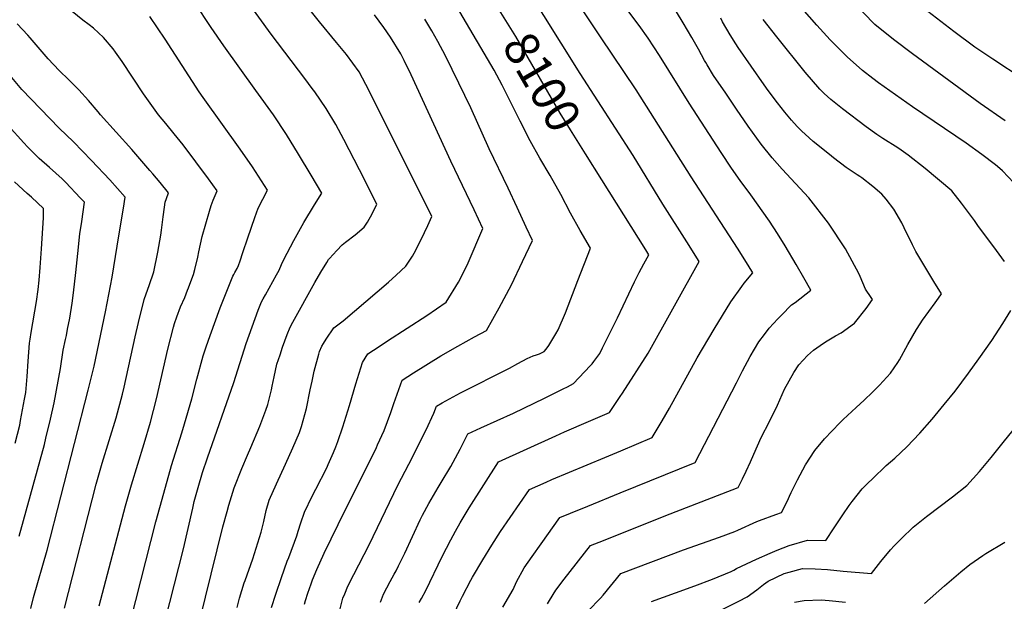
# Model space of a CAD drawing. Units: inches. Extents: x 2524742 to 2530113, y 1541760 to 1547099.
# Drawn here: x 2525748 to 2526573, y 1543193 to 1543680 of the extents above; entities that cross this region are included whole.
import ezdxf
from ezdxf.enums import TextEntityAlignment as Align

# ---------------------------------------------------------------- set-up
doc = ezdxf.new("R2010")
doc.units = ezdxf.units.IN
doc.header["$MEASUREMENT"] = 0
doc.layers.add('tile_2463_36_contour_10ft', color=144, linetype='Continuous')
doc.styles.add('Arial', font='arial.ttf')

msp = doc.modelspace()

# ---------------------------------------------------------------- linework, layer by layer
at = {"layer": 'tile_2463_36_contour_10ft'}
for points, elevation in [([(2526573.26, 1543595.02), (2526552.38, 1543609.5), (2526495.62, 1543651.22), (2526479.83, 1543663.04), (2526464.03, 1543675.74), (2526415.6, 1543725.92)], 8180), ([(2526082.64, 1543192.09), (2526084.44, 1543195.33), (2526088.19, 1543202.13), (2526101.8, 1543230.61), (2526108.96, 1543244.53), (2526112.86, 1543251.71), (2526116.91, 1543258.74), (2526124.5, 1543271.14), (2526149.12, 1543309.8), (2526196.93, 1543331.54), (2526204.34, 1543334.89), (2526224.35, 1543343.32), (2526242.04, 1543350.95), (2526250.95, 1543364.33), (2526252.79, 1543367.11), (2526274.33, 1543400.75), (2526316.99, 1543477.27), (2526306.79, 1543493.72), (2526286.58, 1543525.22), (2526261.78, 1543566.1), (2526217.35, 1543634.77), (2526170.94, 1543708.88)], 8110), ([(2526108.24, 1543175.21), (2526116.89, 1543193.52), (2526118.76, 1543197.4), (2526125.92, 1543210.72), (2526127.25, 1543213.07), (2526135.85, 1543227.69), (2526143.34, 1543240.07), (2526150.8, 1543251.51), (2526174.84, 1543286.44), (2526188.93, 1543292.77), (2526193.77, 1543294.85), (2526238.1, 1543313.28), (2526251.3, 1543318.89), (2526277.7, 1543330.13), (2526285.95, 1543343.9), (2526292.16, 1543354.48), (2526315.47, 1543396.75), (2526329.47, 1543420.69), (2526343.54, 1543443.56), (2526352.86, 1543456.46), (2526354.83, 1543459.11), (2526361.87, 1543467.86), (2526357.97, 1543474.37), (2526349.23, 1543488.44), (2526310.34, 1543548.14), (2526264.3, 1543621.03), (2526234.45, 1543665.33), (2526205.18, 1543709.75)], 8120), ([(2525893.77, 1543156.92), (2525918.23, 1543255.2), (2525921.7, 1543268.22), (2525923.2, 1543273.42), (2525927.65, 1543287.98), (2525934, 1543304.22), (2525938.89, 1543315.33), (2525941.64, 1543321.78), (2525949.12, 1543339.45), (2525954.08, 1543353.03), (2525955.77, 1543357.65), (2525957.2, 1543363.26), (2525958.92, 1543370.08), (2525959.6, 1543372.95), (2525961.07, 1543380.73), (2525963.52, 1543391.44), (2525966.06, 1543399.14), (2525968.26, 1543405.63), (2525972.16, 1543416.19), (2525974.58, 1543422.52), (2525976.66, 1543426.51), (2525995.24, 1543459.86), (2526000.12, 1543468.51), (2526005.16, 1543476.58), (2526006.68, 1543478.91), (2526007.42, 1543479.77), (2526013.66, 1543486.66), (2526018.21, 1543491.18), (2526020.97, 1543493.42), (2526028.95, 1543499.56), (2526036.41, 1543506.19), (2526039.24, 1543510.37), (2526043.08, 1543517.1), (2526047.08, 1543525.27), (2526032.68, 1543554.02), (2526019.57, 1543579.46), (2526012.66, 1543591.91), (2526004.83, 1543605.41), (2525995.09, 1543619.33), (2525993.11, 1543622.09), (2525986.93, 1543630.35), (2525958.6, 1543667.64), (2525932.21, 1543704.37)], 8050), ([(2525866.37, 1543162.32), (2525885.19, 1543236.78), (2525892.92, 1543271), (2525894.26, 1543276.51), (2525897.45, 1543288.24), (2525901.28, 1543300.81), (2525905.28, 1543313.01), (2525927.38, 1543376.12), (2525937.71, 1543408.62), (2525942.62, 1543422.61), (2525947.87, 1543436.58), (2525949.46, 1543440.68), (2525950.66, 1543443.67), (2525951.99, 1543446.2), (2525953.85, 1543449.54), (2525963.21, 1543466.1), (2525965.33, 1543470.12), (2525967.3, 1543474.94), (2525969.16, 1543479.11), (2525977.49, 1543494.84), (2525986.06, 1543510.09), (2525994.86, 1543524.88), (2526000.98, 1543534.55), (2525992.1, 1543549.7), (2525981.61, 1543567.15), (2525971.37, 1543583.6), (2525960.46, 1543600.05), (2525945.83, 1543620.54), (2525919.08, 1543657.67), (2525908.34, 1543673.03), (2525894.79, 1543693.82)], 8040), ([(2525930.04, 1543187.93), (2525932, 1543195.51), (2525936.17, 1543208.48), (2525936.86, 1543210.53), (2525943.29, 1543228.6), (2525950.38, 1543250.99), (2525952.48, 1543259.84), (2525954.56, 1543268.85), (2525957, 1543277.75), (2525963.08, 1543291.31), (2525970.77, 1543307.7), (2525976.91, 1543321.37), (2525982.3, 1543334.39), (2525984.16, 1543339.18), (2525988.19, 1543354.35), (2525991.37, 1543370.07), (2525992.88, 1543377.23), (2525994.71, 1543385.69), (2525998.42, 1543399.68), (2525998.88, 1543401.03), (2525999.23, 1543401.89), (2526001.2, 1543406.56), (2526002.43, 1543408.71), (2526004.61, 1543412.25), (2526010.99, 1543421.88), (2526018.82, 1543427.75), (2526056.86, 1543459.91), (2526063.24, 1543465.77), (2526071.41, 1543473.5), (2526076.88, 1543481.92), (2526078.3, 1543484.2), (2526084.32, 1543495.7), (2526089.93, 1543507.4), (2526093.28, 1543515.07), (2526040.83, 1543620.21), (2526032.44, 1543635.97), (2526021.79, 1543650.45), (2526013.37, 1543660.67), (2525999.09, 1543677.85), (2525985.51, 1543694.82)], 8060), ([(2526152.59, 1543187.99), (2526161.16, 1543202.82), (2526164.16, 1543209.28), (2526170.5, 1543220.89), (2526177.12, 1543230.38), (2526184.68, 1543241.15), (2526200.44, 1543263.05), (2526209.38, 1543266.8), (2526223.89, 1543272.74), (2526250.95, 1543283.65), (2526313.59, 1543309.24), (2526348.17, 1543375.93), (2526353.31, 1543385.93), (2526359.81, 1543397.81), (2526366.89, 1543409.99), (2526371.6, 1543416.2), (2526375.73, 1543421.45), (2526382.87, 1543429.48), (2526385.88, 1543432.51), (2526394.38, 1543440.95), (2526397.41, 1543443.16), (2526410.4, 1543453.4), (2526404.71, 1543463.63), (2526398.18, 1543474.91), (2526388.99, 1543490.45), (2526382.53, 1543500.84), (2526375.85, 1543511), (2526360.42, 1543533.15), (2526351.49, 1543545.24), (2526344.05, 1543555.55), (2526335.34, 1543568.58), (2526308.68, 1543609.88), (2526283.93, 1543649.8), (2526274.34, 1543664.16), (2526266.74, 1543674.75), (2526252.2, 1543694)], 8130), ([(2526588.24, 1543629.87), (2526562.81, 1543646.66), (2526547.74, 1543656.77), (2526530.29, 1543669.88), (2526501.23, 1543692.06)], 8190), ([(2525814.64, 1543189.3), (2525836.61, 1543272.86), (2525841.62, 1543290.38), (2525852.3, 1543324.94), (2525857.55, 1543342.87), (2525862.57, 1543362.49), (2525872.17, 1543403.93), (2525876.78, 1543422.28), (2525877.74, 1543425.42), (2525879.57, 1543430.95), (2525882.81, 1543439.32), (2525886.25, 1543447.16), (2525888.72, 1543453.26), (2525889.51, 1543455.35), (2525892.32, 1543462.9), (2525893.52, 1543466.41), (2525894.83, 1543470.5), (2525897.22, 1543480.84), (2525898.09, 1543485.45), (2525900.93, 1543498.21), (2525906.93, 1543519.47), (2525908.49, 1543524.17), (2525910.16, 1543528.68), (2525913.31, 1543536.59), (2525906.29, 1543546.43), (2525895.62, 1543560.81), (2525884.87, 1543575.08), (2525877.41, 1543584.23), (2525870.52, 1543592.67), (2525864.41, 1543600.05), (2525851.85, 1543617.52), (2525833.79, 1543644.67), (2525828.36, 1543652.47), (2525826.34, 1543655.27), (2525818.33, 1543664.81), (2525809.93, 1543672.43), (2525806.28, 1543675.31), (2525800.88, 1543679.26), (2525791.98, 1543686.38)], 8020), ([(2525837.04, 1543160.77), (2525862.2, 1543259.5), (2525868.66, 1543283.51), (2525875.26, 1543306.56), (2525883.74, 1543333.95), (2525885.99, 1543341.48), (2525892.29, 1543362.54), (2525896.53, 1543378.85), (2525901.8, 1543398.29), (2525904.31, 1543405.85), (2525907.7, 1543415.48), (2525915.96, 1543438.45), (2525918.04, 1543444.06), (2525924.86, 1543460.87), (2525926.59, 1543464.96), (2525927.39, 1543466.49), (2525927.73, 1543467.07), (2525928.35, 1543468.02), (2525930.14, 1543471.37), (2525931.24, 1543474.04), (2525932.68, 1543477.92), (2525935.05, 1543484.84), (2525939.07, 1543497.16), (2525944.99, 1543514.02), (2525947.81, 1543521.89), (2525955.67, 1543536.97), (2525942.92, 1543556.62), (2525932.82, 1543571.4), (2525901.65, 1543614.58), (2525898.38, 1543619.34), (2525869.9, 1543663.26), (2525857.14, 1543682.44)], 8030), ([(2525958.9, 1543187.77), (2525962.45, 1543198.97), (2525967.16, 1543212.88), (2525972.08, 1543226.58), (2525973.36, 1543229.68), (2525980.17, 1543247.66), (2525981.26, 1543251.58), (2525983.43, 1543258.8), (2525986.43, 1543267.49), (2525992.85, 1543280.94), (2525996.04, 1543286.95), (2526005.16, 1543304.79), (2526006.45, 1543307.55), (2526010.83, 1543317.5), (2526012.83, 1543322.13), (2526014.48, 1543326.67), (2526018.79, 1543339.05), (2526024.22, 1543356.97), (2526029.53, 1543374.91), (2526035.08, 1543392.81), (2526039.72, 1543400.01), (2526049.14, 1543406.3), (2526055.98, 1543410.82), (2526088.92, 1543432.12), (2526105.09, 1543443.34), (2526115.4, 1543459.96), (2526121.24, 1543471.45), (2526123.57, 1543476.35), (2526135.8, 1543504.96), (2526128.56, 1543520.55), (2526108.98, 1543561.26), (2526075.82, 1543633.39), (2526070, 1543645.46), (2526067.13, 1543651.15), (2526058.69, 1543665.03), (2526052.9, 1543673.13), (2526045.06, 1543683.63)], 8070), ([(2526015.87, 1543184.37), (2526018.7, 1543195.76), (2526020.23, 1543199.38), (2526022.94, 1543205.78), (2526027.79, 1543215.57), (2526040.6, 1543240.21), (2526064.59, 1543290.16), (2526073.86, 1543307.85), (2526088.38, 1543336.37), (2526094.94, 1543350.32), (2526097.18, 1543356.28), (2526101.73, 1543359.07), (2526117.12, 1543367.44), (2526158.17, 1543388), (2526165.22, 1543391.9), (2526172.93, 1543396.11), (2526177.99, 1543398.28), (2526180.86, 1543399.14), (2526183.43, 1543400.19), (2526187.34, 1543402.04), (2526189.02, 1543404.07), (2526191.02, 1543407), (2526197.11, 1543416.67), (2526198.99, 1543420.29), (2526205.02, 1543434.33), (2526215.44, 1543461.31), (2526225.95, 1543488.61), (2526217.37, 1543503.14), (2526209.25, 1543517.64), (2526201.14, 1543533.51), (2526192.38, 1543549.33), (2526183.74, 1543563.86), (2526175.59, 1543578.29), (2526167.2, 1543594.82), (2526152.17, 1543624.86), (2526145.32, 1543637.49), (2526116.74, 1543686.27)], 8090), ([(2526221.94, 1543567.3), (2526209.15, 1543587.45), (2526200.7, 1543601.47), (2526163.59, 1543665.48), (2526149.59, 1543688)], 8100), ([(2526190.06, 1543190.98), (2526191.61, 1543193.64), (2526196.9, 1543202.23), (2526203.86, 1543211.48), (2526225.97, 1543239.65), (2526233.29, 1543242.62), (2526292.85, 1543266.28), (2526349.82, 1543288.25), (2526353.42, 1543295.59), (2526356.46, 1543302.01), (2526359.88, 1543309.77), (2526362.7, 1543316), (2526369.02, 1543329.95), (2526375.92, 1543343.56), (2526382.74, 1543357.22), (2526388.57, 1543370.52), (2526396.32, 1543384.56), (2526400.58, 1543390.89), (2526407.82, 1543398.59), (2526412.67, 1543403.02), (2526421.2, 1543409.03), (2526424.08, 1543410.85), (2526431.21, 1543415.08), (2526435.79, 1543417.55), (2526447.07, 1543425.87), (2526456.94, 1543437.93), (2526462.1, 1543445.49), (2526459.99, 1543448.8), (2526457.47, 1543452.4), (2526456.25, 1543454.22), (2526451.84, 1543464.75), (2526450.84, 1543467.23), (2526439.47, 1543487.94), (2526425.33, 1543509.37), (2526408.9, 1543530.68), (2526386.58, 1543554.65), (2526378.28, 1543564), (2526369, 1543575.4), (2526358.09, 1543590.64), (2526348.29, 1543604.79), (2526339.24, 1543618.05), (2526329.14, 1543633.04), (2526323.64, 1543641.95), (2526322.54, 1543643.76), (2526321.49, 1543645.64), (2526316.34, 1543654.93), (2526310.85, 1543664.84), (2526303.7, 1543677.01), (2526298.09, 1543686.35)], 8140), ([(2526580.46, 1543543.28), (2526570.99, 1543553.2), (2526568.77, 1543555.23), (2526565.07, 1543558.12), (2526553.68, 1543566.92), (2526540.52, 1543576.38), (2526495.6, 1543606.67), (2526467.24, 1543626.79), (2526462.51, 1543630.33), (2526453.83, 1543637.18), (2526440.97, 1543648.48), (2526435.09, 1543654.33), (2526426.76, 1543662.89), (2526415.42, 1543675.1), (2526403.15, 1543689.01)], 8170), ([(2525785.65, 1543187.39), (2525812.21, 1543290.97), (2525817.18, 1543308.53), (2525828.74, 1543346.49), (2525834.07, 1543366.19), (2525835.44, 1543372.08), (2525844.67, 1543414.4), (2525847.57, 1543426.32), (2525852.4, 1543445.65), (2525855.25, 1543454.14), (2525856.51, 1543457.14), (2525860.35, 1543468.68), (2525863.79, 1543485.23), (2525866.18, 1543499.35), (2525866.85, 1543503.68), (2525868.19, 1543514.72), (2525869.34, 1543522.76), (2525869.99, 1543527.04), (2525871, 1543530.02), (2525872.55, 1543534.71), (2525865.7, 1543543.42), (2525859.6, 1543550.61), (2525857.11, 1543553.49), (2525841.93, 1543571.01), (2525815.67, 1543600.05), (2525813.68, 1543602.55), (2525805.77, 1543612.16), (2525797.7, 1543621.02), (2525789.32, 1543629.24), (2525781.04, 1543637.11), (2525771.94, 1543646.82), (2525756.73, 1543664.42), (2525754.78, 1543666.59), (2525745.92, 1543676.14)], 8010), ([(2525986.49, 1543190.69), (2525987.34, 1543193.69), (2525989.4, 1543199.88), (2525992.04, 1543207.61), (2525993.39, 1543211.1), (2525996.92, 1543219.49), (2526003.05, 1543233.17), (2526020.54, 1543269.16), (2526040.15, 1543308.11), (2526046.73, 1543321.79), (2526047.69, 1543323.84), (2526053.26, 1543336.01), (2526058.73, 1543350.99), (2526061.35, 1543358.51), (2526068.45, 1543378.15), (2526077.84, 1543384.14), (2526100.8, 1543398.43), (2526114.89, 1543406.47), (2526128.99, 1543414.35), (2526139.01, 1543419.73), (2526149.68, 1543438.5), (2526159.76, 1543457.68), (2526169.23, 1543477.29), (2526177.41, 1543494.87), (2526172.26, 1543506.06), (2526164.69, 1543522.39), (2526157.01, 1543538.64), (2526141.14, 1543571.58), (2526125.79, 1543605.92), (2526115.86, 1543626.51), (2526104.65, 1543649.52), (2526098.17, 1543661.43), (2526093.11, 1543670.34), (2526087.39, 1543679.99)], 8080), ([(2526224.07, 1543185.02), (2526234.45, 1543195.61), (2526236.58, 1543198.21), (2526251.5, 1543216.24), (2526304, 1543235.98), (2526334.16, 1543246.54), (2526347, 1543251.52), (2526349.33, 1543252.48), (2526365.35, 1543259.75), (2526367.49, 1543260.66), (2526381.18, 1543265.7), (2526386.05, 1543267.25), (2526390.87, 1543277.13), (2526392.72, 1543280.99), (2526394.15, 1543284.16), (2526399.34, 1543294.77), (2526405.98, 1543307.27), (2526414.01, 1543319.28), (2526421.97, 1543329.04), (2526434.77, 1543342.39), (2526437.51, 1543345.03), (2526448.51, 1543355.06), (2526455.21, 1543361.29), (2526462.22, 1543367.87), (2526467.98, 1543373.76), (2526477.27, 1543383.77), (2526483.33, 1543392.84), (2526484.69, 1543395.03), (2526491.83, 1543407.89), (2526499.12, 1543420.53), (2526499.51, 1543421.16), (2526504.14, 1543428.12), (2526509.27, 1543435.48), (2526514.61, 1543442.85), (2526517.45, 1543446.79), (2526519.91, 1543450.23), (2526513.53, 1543460.61), (2526498.58, 1543485.75), (2526495.6, 1543491.32), (2526488.7, 1543505.4), (2526486.81, 1543509.8), (2526480.14, 1543521.25), (2526473.47, 1543529.6), (2526470, 1543533.59), (2526462.31, 1543540.15), (2526453.36, 1543547.21), (2526451.64, 1543548.38), (2526449.37, 1543549.89), (2526440.23, 1543555.91), (2526429.54, 1543564.12), (2526426.1, 1543566.82), (2526412.5, 1543577.65), (2526409.01, 1543580.78), (2526402.67, 1543586.61), (2526399.07, 1543590.16), (2526394.22, 1543595.46), (2526388.62, 1543602.29), (2526382.55, 1543610.09), (2526374.94, 1543620.45), (2526371.55, 1543625.26), (2526349.79, 1543656.41), (2526347.83, 1543659.44), (2526343.03, 1543666.95), (2526336.66, 1543677.94), (2526335.07, 1543680.84)], 8150), ([(2526572.65, 1543477.47), (2526563.7, 1543489.48), (2526551.04, 1543506.57), (2526547.69, 1543511.58), (2526536.75, 1543526.15), (2526528.6, 1543536.38), (2526506.34, 1543555.18), (2526492.01, 1543566.18), (2526486.04, 1543570.56), (2526483.41, 1543572.31), (2526470.91, 1543580.23), (2526465.75, 1543583.73), (2526456.96, 1543590.08), (2526437.09, 1543605.18), (2526427.3, 1543612.97), (2526421.79, 1543618.02), (2526418.1, 1543621.46), (2526405.76, 1543635.81), (2526382.15, 1543665.24), (2526370.54, 1543679.9)], 8160), ([(2525757.32, 1543186.98), (2525759.72, 1543196.15), (2525771.01, 1543235.79), (2525805.43, 1543369.65), (2525810.32, 1543389.78), (2525820.02, 1543435.18), (2525825.56, 1543464.19), (2525831.2, 1543498.87), (2525834.91, 1543521.94), (2525836.38, 1543531.16), (2525823.46, 1543545.68), (2525808.31, 1543561.71), (2525793.07, 1543577.49), (2525781.19, 1543589), (2525749.75, 1543621.17), (2525748.35, 1543622.87), (2525741.42, 1543631.34)], 8000), ([(2525747.52, 1543247.51), (2525768.82, 1543324.3), (2525770.07, 1543329.43), (2525773.78, 1543345.45), (2525776.8, 1543359.07), (2525782.35, 1543387.89), (2525784.53, 1543403.19), (2525786.34, 1543411.97), (2525787.15, 1543415.54), (2525788.22, 1543420.73), (2525790.1, 1543429.95), (2525792.06, 1543442.52), (2525793.09, 1543451.18), (2525795.06, 1543468.12), (2525796.69, 1543484.04), (2525798.51, 1543500.45), (2525799.98, 1543510.78), (2525802.24, 1543526.89), (2525798.78, 1543530.64), (2525786.82, 1543543.31), (2525783.6, 1543546.61), (2525773.04, 1543556.05), (2525764.46, 1543563.51), (2525762.46, 1543565.43), (2525754.48, 1543573.3), (2525751.48, 1543576.56), (2525738.33, 1543591.04)], 7990), ([(2526050.14, 1543192.15), (2526052.82, 1543198.93), (2526058.19, 1543209.67), (2526061.65, 1543215.84), (2526063.19, 1543218.55), (2526065.38, 1543222.65), (2526070.43, 1543233.25), (2526083.53, 1543261.11), (2526085.44, 1543264.99), (2526090.54, 1543274.88), (2526098.36, 1543288.14), (2526101.07, 1543292.45), (2526109.02, 1543305.78), (2526116.79, 1543320.28), (2526123.4, 1543333.16), (2526134.1, 1543338.07), (2526161.61, 1543350.45), (2526187.45, 1543362.88), (2526203.19, 1543370.67), (2526206.85, 1543372.5), (2526211.66, 1543375.13), (2526225.73, 1543390.09), (2526227.29, 1543391.82), (2526228.75, 1543393.74), (2526233.73, 1543400.37), (2526236.2, 1543405.23), (2526248.69, 1543430.17), (2526262.82, 1543460.33), (2526266.76, 1543468.12), (2526270.65, 1543475.37), (2526274.76, 1543483.03), (2526272.3, 1543487.04), (2526235.6, 1543545.78), (2526221.94, 1543567.3)], 8100), ([(2525744.21, 1543325.29), (2525748.14, 1543340.4), (2525748.88, 1543344.35), (2525752.21, 1543362.23), (2525753.23, 1543367.83), (2525754.42, 1543381.14), (2525755.07, 1543393.98), (2525756.35, 1543408.93), (2525756.81, 1543412.21), (2525757.66, 1543417.8), (2525762.03, 1543443.75), (2525763.64, 1543453.79), (2525764.38, 1543461.62), (2525765.24, 1543472.27), (2525766.29, 1543487.88), (2525767.92, 1543513.82), (2525767.93, 1543521.58), (2525757.9, 1543531.15), (2525754.33, 1543534.31), (2525743.8, 1543544)], 7980), ([(2526277.03, 1543192.84), (2526297.12, 1543200.14), (2526313.3, 1543205.97), (2526328.17, 1543211.62), (2526343.77, 1543217.99), (2526346.18, 1543219.18), (2526348.17, 1543220.42), (2526364.91, 1543228.18), (2526376.44, 1543233.36), (2526382.24, 1543235.7), (2526392.28, 1543239.76), (2526407.77, 1543244.2), (2526422.99, 1543243.89), (2526430.03, 1543254.53), (2526437.42, 1543265.48), (2526442.67, 1543273.09), (2526445.17, 1543276.48), (2526453.48, 1543287.03), (2526458.34, 1543291.98), (2526462.04, 1543295.59), (2526473.59, 1543306.72), (2526480.73, 1543312.91), (2526491.01, 1543322.17), (2526501.81, 1543333.72), (2526512.23, 1543345.51), (2526522.26, 1543357.55), (2526531.34, 1543368.74), (2526542.42, 1543383.79), (2526551.17, 1543395.89), (2526562.05, 1543411.24), (2526571.4, 1543425.38), (2526577.92, 1543436.25)], 8160), ([(2526332.95, 1543184.4), (2526350.3, 1543193.18), (2526357.15, 1543196.7), (2526365.39, 1543202.6), (2526370.94, 1543207.02), (2526374.83, 1543209.94), (2526388.12, 1543216.14), (2526392.33, 1543217.4), (2526403.56, 1543220.32), (2526414.07, 1543220.1), (2526424.53, 1543219.58), (2526437.7, 1543218.14), (2526461.23, 1543216.25), (2526469.16, 1543226.25), (2526477.29, 1543236.09), (2526480.29, 1543239.52), (2526486.48, 1543245.64), (2526496.25, 1543255.03), (2526507.38, 1543263.93), (2526529.26, 1543280.34), (2526541.11, 1543289.99), (2526551.75, 1543301.65), (2526561.41, 1543313.47), (2526571.48, 1543325.94), (2526579.92, 1543336.21)], 8170), ([(2526505.57, 1543191.11), (2526522.33, 1543206.08), (2526536.06, 1543217.61), (2526543.8, 1543223.68), (2526554.59, 1543231.25), (2526556.94, 1543232.88), (2526572.85, 1543242.57)], 8180), ([(2526396.88, 1543192.28), (2526404.97, 1543193.57), (2526419.14, 1543194.11), (2526425.85, 1543193.71), (2526439.63, 1543192.23)], 8180)]:
    msp.add_lwpolyline(points, dxfattribs=dict(at, elevation=elevation))

# ---------------------------------------------------------------- texts
at = {"color": 18, "style": 'Arial'}
msp.add_text('8100', height=28.8, rotation=-59.89611, dxfattribs=at).set_placement((2526185.58, 1543627.54), align=Align.MIDDLE_CENTER)

doc.saveas('drawing.dxf')
